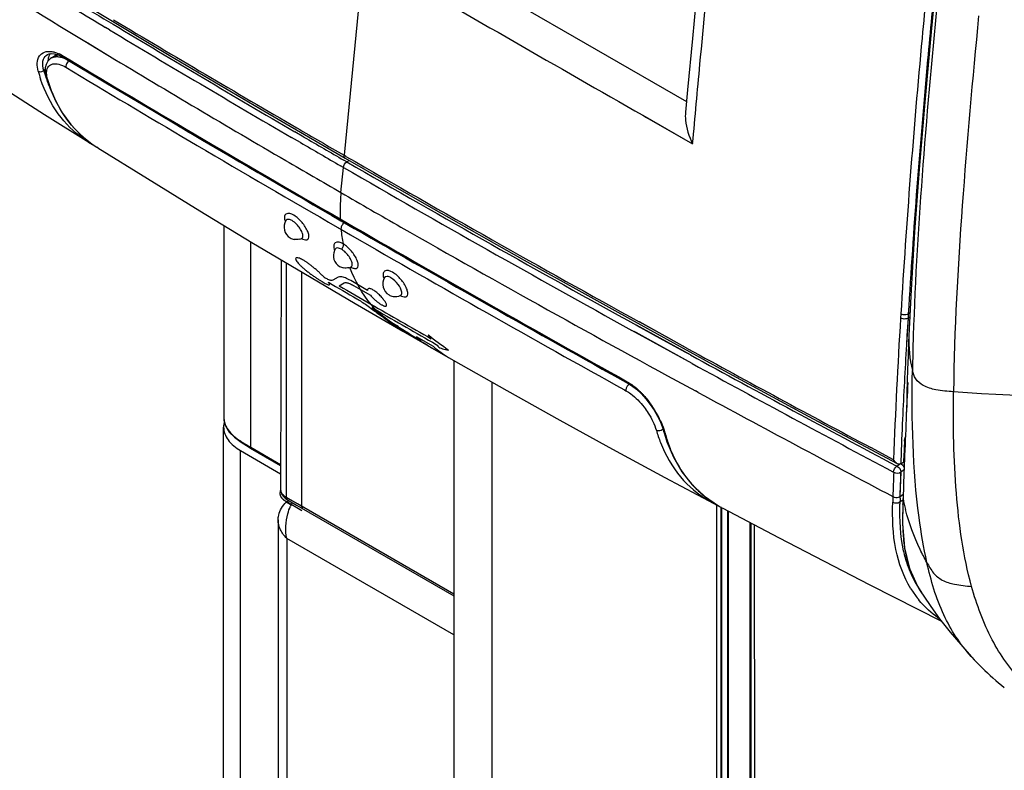
# Model space of a CAD drawing. Units: millimetres. Extents: x 0 to 594, y 0 to 420.
# Drawn here: x 408 to 428, y 247 to 262 of the extents above; entities that cross this region are included whole.
import ezdxf

# ---------------------------------------------------------------- set-up
doc = ezdxf.new("R2010")
doc.units = ezdxf.units.MM
doc.header["$LTSCALE"] = 32.67
doc.layers.get('0').update_dxf_attribs({"linetype": 'CONTINUOUS'})
for name, color, linetype in [('ASSI', 7, 'CONTINUOUS'), ('CURVE', 7, 'CONTINUOUS'), ('SUPERFICI', 7, 'CONTINUOUS')]:
    doc.layers.add(name, color=color, linetype=linetype)

msp = doc.modelspace()

# ---------------------------------------------------------------- linework, layer by layer
at = {"color": 7, "linetype": 'Continuous'}
for p, q in [((408.8397, 267.1465), (421.165, 260.0306)), ((408.3554, 260.9737), (408.3555, 260.9737)), ((408.4996, 260.9404), (408.4362, 260.9038)), ((408.4411, 260.9942), (408.4978, 260.989)), ((408.4978, 260.989), (408.5593, 260.9726)), ((408.5593, 260.9726), (408.6226, 260.9463)), ((408.6226, 260.9463), (408.679, 260.9157)), ((408.324, 260.5453), (408.3311, 260.5184)), ((408.3311, 260.5185), (408.3311, 260.5184)), ((421.1867, 260.2636), (421.145, 259.8148)), ((408.298, 259.7738), (409.1878, 259.2133)), ((410.4979, 259.8311), (411.4663, 259.2598)), ((412.6148, 259.8905), (414.3207, 258.899)), ((409.021, 259.364), (409.2475, 259.1806)), ((409.1808, 259.2178), (409.0809, 259.2844)), ((409.181, 259.2181), (409.2598, 259.1705)), ((409.2475, 259.1806), (409.3466, 259.1139)), ((409.2598, 259.1705), (409.2713, 259.1646)), ((413.397, 258.1327), (414.2408, 257.6444)), ((413.4553, 257.2893), (413.4606, 257.2915)), ((413.4554, 257.2893), (413.4556, 257.2894)), ((413.4606, 257.2915), (413.4642, 257.2925)), ((414.4437, 256.717), (414.4487, 256.719)), ((414.4437, 256.717), (414.444, 256.7171)), ((414.4487, 256.719), (414.4521, 256.72)), ((415.437, 256.147), (415.4421, 256.1492)), ((415.437, 256.147), (415.4372, 256.1472)), ((415.4421, 256.1492), (415.4454, 256.1502)), ((415.4817, 255.4253), (415.4814, 255.4255)), ((425.6231, 255.3419), (425.623, 255.3387)), ((416.4988, 254.8417), (416.5, 240.1801)), ((419.0779, 254.8938), (419.9951, 254.3825)), ((419.9951, 254.3825), (420.0628, 254.3409)), ((420.0628, 254.3409), (420.1618, 254.2661)), ((420.1618, 254.2661), (420.2591, 254.1759)), ((420.4392, 253.9603), (420.5174, 253.8423)), ((420.5174, 253.8423), (420.5854, 253.723)), ((420.5854, 253.723), (420.6416, 253.6066)), ((423.6067, 253.7257), (425.3919, 252.7725)), ((411.8866, 238.5395), (411.8866, 253.5072)), ((420.7113, 253.4141), (420.7736, 253.2122)), ((412.4249, 253.0847), (413.029, 252.7359)), ((412.2263, 253.0337), (413.0284, 252.5706)), ((425.4595, 252.771), (425.5195, 252.8091)), ((425.5343, 252.8381), (425.5316, 252.7683)), ((425.5346, 252.8381), (425.5319, 252.7682)), ((413.0273, 252.2612), (413.0274, 252.2621)), ((413.078, 252.1213), (413.1185, 252.0797)), ((413.1185, 252.0797), (413.1649, 252.0473)), ((421.5248, 252.1195), (421.8071, 251.9265)), ((425.5066, 252.0777), (425.5027, 251.9643)), ((413.1409, 252.0032), (413.2413, 251.9492)), ((413.1555, 252.008), (413.1929, 252.0311)), ((413.2449, 251.9563), (413.1555, 252.008)), ((413.1649, 252.0473), (413.3467, 251.9424)), ((413.3467, 251.9424), (413.4408, 251.8879)), ((413.4408, 251.8879), (416.4992, 250.1222)), ((421.6552, 252.0054), (421.8016, 251.9303)), ((412.9797, 251.6453), (412.9797, 233.538)), ((422.4477, 251.5865), (422.449, 236.1553)), ((424.8394, 250.3449), (426.2792, 249.6156)), ((425.7961, 250.3151), (425.883, 250.174))]:
    msp.add_line(p, q, dxfattribs=at)
at = {"color": 9, "linetype": 'Continuous'}
for p, q in [((414.6916, 262.969), (414.3005, 258.9547)), ((409.5994, 261.4672), (409.521, 261.5142)), ((409.5691, 261.4855), (409.5212, 261.5143)), ((409.1061, 261.2402), (409.3457, 261.0953)), ((409.1064, 261.2403), (409.1632, 261.2057)), ((409.1632, 261.2057), (409.6009, 260.9428)), ((408.6619, 260.9483), (408.8015, 260.8649)), ((409.3457, 261.0953), (409.5993, 260.9422)), ((408.6888, 260.9322), (408.8011, 260.8648)), ((408.3114, 260.6715), (408.2824, 260.655)), ((420.291, 259.7547), (421.2889, 259.1863)), ((420.291, 259.7546), (420.3627, 259.7136)), ((420.3627, 259.7136), (421.2889, 259.1863)), ((413.4975, 259.3194), (413.3136, 259.4264)), ((413.4975, 259.3194), (413.3139, 259.4265)), ((411.207, 259.2384), (411.3579, 259.1495)), ((411.2074, 259.2384), (411.3579, 259.1494)), ((413.4284, 259.2076), (413.2474, 259.3129)), ((413.4284, 259.2076), (413.2477, 259.313)), ((409.3619, 259.1043), (409.3472, 259.1136)), ((414.3576, 258.8211), (414.2961, 258.8566)), ((414.3576, 258.8211), (414.2962, 258.8567)), ((414.3397, 258.9322), (414.3005, 258.9547)), ((414.3396, 258.9321), (414.3005, 258.9547)), ((414.3576, 258.8211), (414.406, 258.85)), ((414.2886, 258.7093), (414.2303, 258.743)), ((414.2886, 258.7093), (414.2304, 258.743)), ((414.2395, 258.205), (414.2886, 258.7093)), ((414.2243, 257.678), (414.518, 257.5088)), ((414.2394, 257.6424), (414.5059, 257.4886)), ((414.2396, 257.6424), (414.3097, 257.6018)), ((414.2511, 257.6625), (414.5176, 257.5088)), ((414.3097, 257.6018), (414.5063, 257.4886)), ((414.1648, 257.5135), (414.4316, 257.3596)), ((414.165, 257.5135), (414.2394, 257.4705)), ((414.2394, 257.4705), (414.432, 257.3595)), ((412.4337, 253.0999), (412.4337, 257.2201)), ((413.1442, 252.0932), (413.148, 256.7937)), ((413.4558, 251.913), (413.4556, 256.6102)), ((420.8134, 255.2852), (420.2189, 255.6128)), ((421.1943, 255.0772), (420.2202, 255.6134)), ((425.4635, 255.7726), (425.4583, 255.6902)), ((425.4634, 255.7727), (425.4584, 255.6901)), ((425.6068, 255.6903), (425.5739, 255.1528)), ((425.6068, 255.6903), (425.585, 255.3409)), ((425.6121, 255.7729), (425.6068, 255.6903)), ((425.6068, 255.6903), (425.6339, 255.7068)), ((425.6451, 255.7931), (425.6121, 255.7729)), ((421.2825, 254.7782), (420.0719, 255.4438)), ((420.0951, 255.4311), (420.072, 255.4439)), ((420.1533, 255.3989), (420.114, 255.4206)), ((421.2442, 254.9522), (420.1626, 255.546)), ((420.7728, 255.2102), (420.1781, 255.5374)), ((420.7084, 255.0931), (420.1533, 255.3989)), ((421.1525, 255.0021), (420.7728, 255.2102)), ((421.1931, 255.0767), (420.8134, 255.2852)), ((425.585, 255.3409), (425.5738, 255.1527)), ((421.088, 254.8847), (420.7084, 255.0931)), ((421.2825, 254.7782), (421.088, 254.8847)), ((421.2439, 254.9521), (421.1525, 255.0021)), ((417.2645, 254.4083), (417.2657, 239.201)), ((419.9219, 254.2513), (419.9521, 254.2346)), ((419.9948, 254.3823), (420.0209, 254.3678)), ((421.4026, 254.1994), (421.3434, 254.2313)), ((421.4023, 254.1993), (421.3434, 254.2313)), ((412.4337, 253.0999), (413.029, 252.7561)), ((425.3155, 252.8518), (424.8591, 253.0948)), ((425.3155, 252.8518), (424.8603, 253.0954)), ((412.2263, 237.6325), (412.2263, 253.0337)), ((425.4621, 252.8408), (425.4595, 252.771)), ((425.4622, 252.8408), (425.461, 252.8113)), ((425.5195, 252.8091), (425.522, 252.8777)), ((425.3843, 252.7213), (425.3689, 252.7295)), ((425.3843, 252.7213), (425.4354, 252.7619)), ((425.465, 252.6059), (425.5331, 252.6601)), ((425.318, 252.6017), (425.3044, 252.6089)), ((425.4535, 252.2788), (425.4663, 252.6068)), ((425.4473, 252.1154), (425.4535, 252.2788)), ((425.4514, 252.1978), (425.454, 252.2791)), ((413.1754, 252.0751), (413.1442, 252.0932)), ((413.3671, 251.9644), (413.1442, 252.0931)), ((413.3669, 251.9644), (413.1753, 252.0751)), ((425.4476, 252.0799), (425.4482, 252.0982)), ((425.4482, 252.0982), (425.4489, 252.1165)), ((425.4489, 252.1165), (425.4514, 252.1978)), ((425.4489, 252.1165), (425.5102, 252.1599)), ((425.5071, 252.0712), (425.5066, 252.0777)), ((416.4992, 250.156), (413.3669, 251.9644)), ((413.4558, 251.913), (413.3671, 251.9644)), ((421.6566, 252.0046), (421.7113, 251.9747)), ((421.7765, 236.5439), (421.7752, 251.9484)), ((421.7984, 251.9316), (421.8065, 251.9269)), ((421.7988, 251.9323), (421.8069, 251.9276)), ((421.8521, 251.9041), (421.8534, 236.499)), ((421.8662, 251.8971), (421.8675, 236.4908)), ((425.4453, 252.0071), (425.5056, 252.0506)), ((425.5027, 251.9639), (425.5027, 251.9643)), ((425.5033, 251.9567), (425.5027, 251.9639)), ((421.9923, 236.4181), (421.991, 251.8267)), ((422.0062, 236.4115), (422.005, 251.8194)), ((422.4421, 236.1593), (422.4408, 251.5901)), ((422.4537, 251.5833), (422.455, 236.1519)), ((422.5333, 236.1068), (422.532, 251.5421)), ((416.4993, 249.3425), (413.1555, 251.273)), ((413.1555, 251.273), (413.1555, 233.2931))]:
    msp.add_line(p, q, dxfattribs=at)
at = {"color": 40, "linetype": 'Continuous'}
for p, q in [((414.1819, 256.511), (414.0732, 256.4482)), ((414.2007, 256.339), (414.3034, 256.3983)), ((414.5736, 256.3607), (414.4346, 256.441)), ((414.4902, 256.3438), (414.6292, 256.2634)), ((414.7741, 256.2451), (414.5736, 256.3607)), ((414.6292, 256.2634), (414.8297, 256.1478)), ((414.858, 255.9032), (414.9331, 255.8598)), ((415.8462, 255.2378), (415.6763, 255.3353)), ((416.0917, 255.1189), (415.7508, 255.314)), ((415.7761, 255.2636), (415.946, 255.1661)), ((416.0537, 255.097), (416.1487, 255.0426)), ((416.1487, 255.0426), (416.3947, 254.9019))]:
    msp.add_line(p, q, dxfattribs=at)
at = {"color": 7, "linetype": 'Continuous'}
for points in [[(421.7203, 265.8224), (421.6126, 264.7158), (421.497, 263.5231), (421.3872, 262.3831), (421.2837, 261.2963), (421.1867, 260.2636)], [(404.7779, 262.0444), (406.4748, 260.9394), (408.298, 259.7738)], [(408.9894, 262.0429), (410.7961, 260.9626), (412.6148, 259.8905)], [(408.3554, 260.9737), (408.3924, 260.9883), (408.4411, 260.9942)], [(408.4371, 260.9043), (408.4102, 260.8864), (408.3622, 260.8373), (408.3293, 260.7763), (408.3123, 260.7077), (408.3103, 260.6312), (408.324, 260.5453)], [(408.679, 260.9156), (409.5277, 260.4077), (410.4979, 259.8311)], [(408.3311, 260.5185), (408.4008, 260.3075), (408.5134, 260.047), (408.6537, 259.8003), (408.8228, 259.5714), (409.021, 259.364)], [(411.4663, 259.2598), (412.4328, 258.6936), (413.397, 258.1327)], [(414.3207, 258.899), (416.0502, 257.9073), (417.9123, 256.8543), (419.7923, 255.8063)], [(414.2408, 257.6444), (415.0759, 257.1634), (416.0536, 256.6031), (417.0464, 256.038), (418.0545, 255.4683), (419.0779, 254.8938)], [(419.7923, 255.8063), (421.6904, 254.7633), (423.6067, 253.7257)], [(420.2591, 254.1759), (420.3524, 254.0728), (420.4392, 253.9603)], [(411.8897, 253.6951), (411.8949, 253.6262), (411.9312, 253.5144), (411.9999, 253.4059), (412.1018, 253.3007), (412.2356, 253.2004)], [(420.6416, 253.6066), (420.6851, 253.4974), (420.7112, 253.4143)], [(412.2356, 253.2004), (412.3958, 253.1016), (412.4249, 253.0847)], [(420.7736, 253.2122), (420.904, 252.8999), (421.0723, 252.6102), (421.2793, 252.3485), (421.5248, 252.1195)], [(425.4595, 252.771), (425.458, 252.7701), (425.4565, 252.7692), (425.4549, 252.7683), (425.4532, 252.7675), (425.4516, 252.7666), (425.4498, 252.7658)], [(413.0274, 252.2622), (413.0316, 252.219), (413.0488, 252.168), (413.078, 252.1213)], [(421.8922, 251.8787), (423.0117, 251.2898), (424.8394, 250.3449)], [(425.5027, 251.9639), (425.4968, 251.5745), (425.5353, 251.0862), (425.6366, 250.6717), (425.7961, 250.3151)]]:
    msp.add_lwpolyline(points, dxfattribs=at)
at = {"color": 9, "linetype": 'Continuous'}
msp.add_lwpolyline([(425.454, 252.2791), (425.4566, 252.3606), (425.4593, 252.4422), (425.4621, 252.524), (425.465, 252.6059)], dxfattribs=at)
for centre, radius, start, end in [((573.8629, 533.1728), 317.9499, 237.663959, 238.78943), ((1273.8367, 1752.9213), 1719.9091, 240.0480214, 240.2462215), ((576.1682, 539.1271), 323.6576, 238.888099, 239.040797), ((578.893, 544.0163), 329.3847, 238.92985, 239.055529), ((575.6661, 538.3001), 322.6901, 239.041721, 239.79323), ((588.0713, 559.9074), 347.5181, 239.113843, 239.817853), ((581.756, 548.8166), 334.974, 239.073362, 239.798015), ((408.6038, 260.854), 0.2361, 157.82327, 163.8111), ((408.2858, 260.3322), 0.7217, 62.83413, 65.22157), ((408.2505, 260.2641), 0.7984, 58.98161, 62.81099), ((552.3302, 497.617), 276.3821, 238.907183, 239.758252), ((591.2373, 565.2789), 354.8956, 239.065632, 239.533544), ((411.0628, 261.4304), 2.9992, 195.2758, 198.52627), ((411.141, 261.4355), 2.9632, 195.27188, 198.11908), ((580.1622, 545.7917), 332.654, 238.977926, 239.475901), ((411.0138, 261.3941), 2.8295, 198.12392, 200.41356), ((410.9058, 261.3539), 2.7142, 200.41281, 202.87566), ((581.4717, 547.8674), 334.958, 239.319481, 239.463303), ((410.5253, 260.9788), 2.2057, 226.08115, 230.34188), ((589.3987, 561.3664), 350.6124, 239.468391, 240.027711), ((608.4153, 594.4708), 388.7668, 239.532816, 240.03273), ((586.0724, 556.4763), 343.5473, 239.81834, 240.00032), ((410.5476, 261.0058), 2.2408, 230.34253, 234.72193), ((410.5595, 261.0223), 2.2612, 234.71762, 235.25723), ((410.5693, 261.0366), 2.2785, 235.25973, 237.56216), ((583.8236, 552.3631), 339.0791, 239.832917, 239.989517), ((580.2904, 546.2378), 331.8765, 239.82949, 239.98883), ((593.7809, 568.9278), 359.5007, 239.506923, 240.024715), ((562.5756, 515.2011), 296.7333, 239.759237, 240.006797), ((595.7138, 573.3195), 362.9546, 240.018779, 241.084605), ((584.6778, 553.9242), 340.7269, 240.008398, 241.129213), ((590.3786, 563.8192), 352.2779, 240.0092, 241.089413), ((418.0875, 257.8274), 3.8665, 174.39593, 179.57469), ((563.8847, 517.3418), 299.2417, 239.994614, 240.259515), ((417.8265, 257.8313), 3.6054, 179.60623, 182.43792), ((417.4647, 257.8033), 3.2424, 185.89275, 191.14598), ((599.3158, 577.647), 369.6702, 240.004516, 240.982056), ((614.6709, 604.4104), 400.5022, 240.016146, 240.914213), ((572.0347, 532.0514), 316.0568, 240.299496, 241.52433), ((602.4645, 583.0924), 376.1093, 240.003822, 240.964953), ((414.6078, 257.0607), 0.3892, 243.57697, 245.54729), ((572.3624, 246.8853), 147.1701, 176.569605, 177.676069), ((593.5643, 569.534), 358.6018, 241.270451, 241.936312), ((533.7834, 248.7594), 108.3984, 176.618739, 177.405359), ((600.5098, 582.7226), 373.5904, 241.324642, 242.043264), ((600.8879, 582.9528), 374.1078, 241.308715, 242.008583), ((419.4005, 253.4029), 1.1658, 53.58213, 55.21059), ((419.1117, 253.0682), 1.6084, 43.77781, 45.82342), ((419.0409, 253.0001), 1.7066, 41.84255, 43.7803), ((600.6319, 584.6522), 375.9287, 241.525675, 242.199727), ((418.6964, 252.725), 2.1479, 31.70408, 34.87538), ((418.6627, 252.7036), 2.1878, 28.66481, 31.71862), ((412.2161, 253.6879), 0.3265, 180.05386, 189.30691), ((412.2301, 253.6901), 0.3406, 189.28318, 191.86523), ((418.7384, 252.7444), 2.1018, 25.60847, 28.67888), ((530.1126, 248.9318), 104.7235, 177.408682, 177.860835), ((423.4096, 254.2631), 2.9645, 196.12756, 198.59941), ((423.2887, 254.2224), 2.837, 198.59866, 201.24757), ((419.602, 253.0776), 1.1749, 15.17777, 16.82745), ((423.7183, 254.1936), 3.09, 195.16547, 195.49128), ((423.6432, 254.1723), 3.012, 195.48259, 197.86922), ((529.8014, 248.9824), 104.3521, 177.671341, 177.860752), ((422.9129, 253.8259), 2.1995, 218.78807, 219.8165), ((556.4414, 247.5443), 131.2199, 177.791421, 178.00417), ((413.1655, 252.2607), 0.1381, 179.7837, 183.26457), ((413.1686, 252.261), 0.1413, 183.30512, 191.3384), ((422.886, 253.8029), 2.1641, 219.806, 226.89694), ((422.8684, 253.7852), 2.1391, 226.91525, 229.62775), ((422.8985, 253.8214), 2.1862, 229.64349, 234.25268), ((435.7037, 251.7321), 10.4085, 177.8992, 178.51683), ((435.6534, 251.729), 10.2118, 178.03082, 178.43931), ((478.8494, 250.1773), 53.3758, 177.9669, 178.08918), ((429.4653, 252.8547), 4.035, 191.19588, 194.38767), ((422.8132, 254.0557), 2.3547, 239.26107, 240.58319), ((422.9353, 253.8718), 2.2486, 234.24051, 235.6304), ((422.9574, 253.9042), 2.2878, 235.63111, 237.16598), ((422.9792, 253.9378), 2.3279, 237.16504, 238.29632), ((422.9997, 253.971), 2.3669, 238.29668, 239.50054), ((423.018, 254.0021), 2.403, 239.72431, 240.07136), ((423.0408, 254.0422), 2.4491, 240.07664, 242.03463), ((433.6125, 251.786), 8.1702, 178.44872, 178.76313), ((437.6896, 251.5605), 12.1927, 178.13763, 179.00732), ((432.6593, 251.6506), 7.1616, 179.03128, 180.09059), ((430.6742, 251.6472), 5.1766, 180.08793, 181.53385), ((428.3572, 251.527), 2.8552, 187.83819, 189.17916), ((427.7387, 251.391), 2.2213, 197.6595, 200.60103), ((427.674, 251.366), 2.1519, 200.58399, 207.41464), ((427.6098, 251.3336), 2.08, 207.43686, 210.9339), ((427.4177, 251.3394), 2.0561, 211.49369, 217.57684), ((427.5857, 251.3194), 2.0521, 210.94063, 211.56622), ((427.58, 251.316), 2.0454, 211.56618, 212.95993)]:
    msp.add_arc(centre, radius, start, end, dxfattribs=at)
at = {"color": 40, "linetype": 'Continuous'}
for centre, radius, start, end in [((534.7338, 463.4234), 239.6557, 239.746305, 239.904273), ((541.0994, 474.6926), 252.5502, 239.83649, 240.002775), ((539.2799, 471.4936), 248.87, 239.997364, 240.319743), ((421.4423, 264.3427), 10.7042, 232.03981, 232.90931), ((421.2101, 264.328), 10.5748, 233.16846, 234.75802), ((539.6063, 471.7863), 249.3345, 239.998406, 240.160112), ((421.3717, 264.2482), 10.5861, 232.90548, 235.34573), ((421.1183, 264.1969), 10.4148, 234.75415, 236.29693), ((533.0889, 460.4248), 236.2363, 240.160122, 240.329079), ((417.6402, 258.7497), 3.939, 239.08704, 240.09391), ((420.43, 263.3469), 9.3274, 238.95965, 240.06944), ((417.278, 257.1274), 2.3708, 229.89638, 232.84726), ((417.8614, 256.7676), 2.3476, 217.09332, 219.48587), ((428.4955, 271.7064), 20.5887, 232.59415, 233.99929), ((417.3082, 257.1697), 2.4228, 235.79031, 238.81644), ((417.6325, 256.9508), 2.3937, 229.93416, 238.86293), ((417.8538, 256.7614), 2.3378, 223.13269, 225.58686)]:
    msp.add_arc(centre, radius, start, end, dxfattribs=at)
at = {"color": 7, "linetype": 'Continuous'}
for centre, radius, start, end in [((415.327, 256.3716), 0.25, 148.65461, 240.00138), ((415.3277, 256.3733), 0.2518, 240.07418, 259.72542), ((588.1454, 246.5336), 162.7334, 177.228992, 177.489553), ((577.0913, 247.0132), 151.6689, 177.487655, 177.798995), ((412.282, 253.5065), 0.3955, 167.1263, 179.89863), ((412.297, 253.5034), 0.4108, 165.50288, 167.1638), ((553.7644, 247.9027), 128.3251, 177.82704, 178.138457), ((413.3115, 251.5011), 0.5303, 107.11448, 108.76663), ((414.1626, 251.5094), 1.0217, 151.5068, 156.32681)]:
    msp.add_arc(centre, radius, start, end, dxfattribs=at)
at = {"color": 9, "linetype": 'Continuous'}
for points, knots in [([(421.2889, 259.1863), (421.3369, 259.7176), (421.5328, 261.8491), (421.7405, 263.9795), (421.8961, 265.5789)], [0, 0, 0, 0, 0.2492367, 1, 1, 1, 1]), ([(426.0659, 263.1616), (426.0056, 262.5423), (425.7664, 260.0827), (425.5708, 257.6185), (425.4635, 255.7726)], [0, 0, 0, 0, 0.2518135, 1, 1, 1, 1]), ([(426.1602, 262.5818), (426.105, 262.011), (425.8882, 259.7444), (425.7118, 257.4736), (425.6121, 255.773)], [0, 0, 0, 0, 0.2518388, 1, 1, 1, 1]), ([(408.1696, 260.6402), (408.1428, 260.7382), (408.1315, 260.9129), (408.2977, 261.0383), (408.3948, 261.0398), (408.4436, 261.0325)], [0, 0, 0, 0, 0.5242913, 0.7448355, 1, 1, 1, 1]), ([(408.2655, 260.7283), (408.2579, 260.7777), (408.257, 260.8742), (408.3193, 260.9531), (408.3554, 260.9737)], [0, 0, 0, 0, 0.5454574, 1, 1, 1, 1]), ([(408.3401, 260.6367), (408.3441, 260.671), (408.3667, 260.7396), (408.467, 260.7965), (408.5951, 260.7835), (408.6787, 260.7442), (408.7229, 260.7176)], [0, 0, 0, 0, 0.2177046, 0.4226694, 0.6742611, 1, 1, 1, 1]), ([(408.3683, 260.877), (408.3676, 260.8716), (408.3665, 260.8608), (408.366, 260.8498), (408.3658, 260.8443)], [0, 0, 0, 0, 0.4931689, 1, 1, 1, 1]), ([(408.5177, 260.9292), (408.5426, 260.9318), (408.5772, 260.9303), (408.6107, 260.9241), (408.6197, 260.9222)], [0, 0, 0, 0, 0.7324743, 1, 1, 1, 1]), ([(408.6197, 260.9222), (408.6289, 260.9202), (408.6683, 260.9101), (408.7063, 260.8951), (408.7343, 260.8816)], [0, 0, 0, 0, 0.2344735, 1, 1, 1, 1]), ([(408.266, 260.6433), (408.269, 260.645), (408.2747, 260.6486), (408.28, 260.6527), (408.2824, 260.6549)], [0, 0, 0, 0, 0.5093152, 1, 1, 1, 1]), ([(409.0811, 259.2846), (408.8868, 259.4214), (408.5248, 259.777), (408.3016, 260.2315), (408.2191, 260.4775)], [0, 0, 0, 0, 0.4780153, 1, 1, 1, 1]), ([(408.9953, 259.3899), (408.8485, 259.5313), (408.5831, 259.873), (408.4189, 260.272), (408.3568, 260.486)], [0, 0, 0, 0, 0.4776615, 1, 1, 1, 1]), ([(413.2961, 257.7506), (413.2494, 257.778), (413.1463, 257.8189), (413.095, 257.7081), (413.1126, 257.6568), (413.1237, 257.6283)], [0, 0, 0, 0, 0.5113151, 0.7107731, 1, 1, 1, 1]), ([(413.261, 257.6431), (413.2374, 257.6569), (413.1955, 257.6794), (413.1443, 257.6618), (413.1349, 257.6467)], [0, 0, 0, 0, 0.6053318, 1, 1, 1, 1]), ([(413.477, 257.328), (413.4784, 257.3525), (413.4612, 257.4109), (413.3983, 257.5245), (413.3231, 257.6067), (413.261, 257.6431)], [0, 0, 0, 0, 0.1879754, 0.4486572, 1, 1, 1, 1]), ([(413.5002, 257.2638), (413.5186, 257.2586), (413.5544, 257.2509), (413.5999, 257.2888), (413.5974, 257.3542), (413.5617, 257.466), (413.4653, 257.6127), (413.3584, 257.7141), (413.2961, 257.7506)], [0, 0, 0, 0, 0.0852153, 0.1490324, 0.233026, 0.3548605, 0.6779174, 1, 1, 1, 1]), ([(413.4556, 257.2894), (413.4652, 257.2941), (413.475, 257.3086), (413.4767, 257.3235), (413.477, 257.328)], [0, 0, 0, 0, 0.7060554, 1, 1, 1, 1]), ([(414.2834, 257.1766), (414.2365, 257.2036), (414.1326, 257.2436), (414.0822, 257.1319), (414.1001, 257.0803), (414.1114, 257.0517)], [0, 0, 0, 0, 0.5102274, 0.7103234, 1, 1, 1, 1]), ([(414.2493, 257.0696), (414.2255, 257.0833), (414.1832, 257.1056), (414.132, 257.0871), (414.1227, 257.0717)], [0, 0, 0, 0, 0.6046494, 1, 1, 1, 1]), ([(414.2834, 257.1765), (414.285, 257.1684), (414.2856, 257.1299), (414.268, 257.0927), (414.2493, 257.0696)], [0, 0, 0, 0, 0.2178217, 1, 1, 1, 1]), ([(414.4659, 256.7605), (414.4661, 256.7853), (414.4481, 256.843), (414.3847, 256.9545), (414.3103, 257.0343), (414.2493, 257.0696)], [0, 0, 0, 0, 0.1923632, 0.4534213, 1, 1, 1, 1]), ([(414.4805, 256.6934), (414.4998, 256.6873), (414.5362, 256.6779), (414.5864, 256.7118), (414.5866, 256.778), (414.5517, 256.8898), (414.4549, 257.038), (414.3468, 257.14), (414.2834, 257.1766)], [0, 0, 0, 0, 0.0892459, 0.1538968, 0.235697, 0.3554488, 0.6771975, 1, 1, 1, 1]), ([(415.4814, 255.4255), (415.2433, 255.563), (414.7993, 255.9319), (414.518, 256.4352), (414.4167, 256.7055)], [0, 0, 0, 0, 0.4878504, 1, 1, 1, 1]), ([(414.444, 256.7171), (414.4545, 256.7222), (414.4649, 256.739), (414.4659, 256.7555), (414.4659, 256.7605)], [0, 0, 0, 0, 0.7002038, 1, 1, 1, 1]), ([(415.2753, 256.608), (415.2279, 256.6349), (415.1235, 256.6742), (415.0726, 256.5621), (415.0905, 256.5104), (415.1019, 256.4817)], [0, 0, 0, 0, 0.5107039, 0.7111794, 1, 1, 1, 1]), ([(415.4797, 256.1218), (415.4985, 256.1166), (415.5349, 256.109), (415.5815, 256.1467), (415.5798, 256.2126), (415.544, 256.3247), (415.4465, 256.4714), (415.3383, 256.5721), (415.2753, 256.608)], [0, 0, 0, 0, 0.0864863, 0.1511935, 0.2350758, 0.3563876, 0.6783119, 1, 1, 1, 1]), ([(415.2409, 256.5), (415.2169, 256.5136), (415.1743, 256.5356), (415.123, 256.517), (415.1135, 256.5016)], [0, 0, 0, 0, 0.6034887, 1, 1, 1, 1]), ([(415.458, 256.2073), (415.4504, 256.2645), (415.3851, 256.376), (415.2982, 256.4674), (415.2409, 256.5)], [0, 0, 0, 0, 0.4662764, 1, 1, 1, 1]), ([(415.4372, 256.1472), (415.4506, 256.1538), (415.4609, 256.179), (415.4589, 256.2004), (415.458, 256.2073)], [0, 0, 0, 0, 0.6811596, 1, 1, 1, 1]), ([(425.4811, 255.6804), (425.477, 255.6817), (425.4692, 255.6846), (425.4618, 255.6882), (425.4583, 255.6902)], [0, 0, 0, 0, 0.516545, 1, 1, 1, 1]), ([(425.4864, 255.7632), (425.4823, 255.7645), (425.4745, 255.7674), (425.467, 255.771), (425.4635, 255.7729)], [0, 0, 0, 0, 0.516571, 1, 1, 1, 1]), ([(425.6068, 255.6903), (425.5991, 255.6851), (425.5592, 255.6683), (425.5129, 255.6702), (425.4811, 255.6804)], [0, 0, 0, 0, 0.2179008, 1, 1, 1, 1]), ([(425.6121, 255.7729), (425.6043, 255.7677), (425.5644, 255.751), (425.5182, 255.7529), (425.4864, 255.7632)], [0, 0, 0, 0, 0.2178552, 1, 1, 1, 1]), ([(419.9521, 254.2346), (419.9852, 254.2162), (420.1225, 254.1263), (420.2373, 254.0054), (420.314, 253.9055)], [0, 0, 0, 0, 0.2309819, 1, 1, 1, 1]), ([(420.314, 253.9055), (420.3439, 253.8665), (420.4446, 253.7218), (420.5264, 253.5619), (420.5617, 253.4397)], [0, 0, 0, 0, 0.2787915, 1, 1, 1, 1]), ([(420.6337, 253.6528), (420.6435, 253.6324), (420.6786, 253.5558), (420.7088, 253.4768), (420.7266, 253.4178)], [0, 0, 0, 0, 0.2684884, 1, 1, 1, 1]), ([(411.9207, 253.5457), (411.9339, 253.5153), (412.0082, 253.387), (412.1273, 253.2919), (412.222, 253.2286)], [0, 0, 0, 0, 0.2253095, 1, 1, 1, 1]), ([(420.7766, 253.2481), (420.801, 253.1722), (420.9053, 252.8883), (421.059, 252.6216), (421.1985, 252.4481)], [0, 0, 0, 0, 0.2638188, 1, 1, 1, 1]), ([(425.5355, 253.2224), (425.5387, 253.2247), (425.5445, 253.2295), (425.5492, 253.2355), (425.5509, 253.2386)], [0, 0, 0, 0, 0.525163, 1, 1, 1, 1]), ([(412.4336, 253.0999), (412.4336, 253.0939), (412.4351, 253.0831), (412.44, 253.072), (412.4442, 253.0694)], [0, 0, 0, 0, 0.5487178, 1, 1, 1, 1]), ([(420.6446, 253.1943), (420.7408, 252.947), (420.998, 252.4925), (421.3986, 252.1574), (421.6096, 252.0318)], [0, 0, 0, 0, 0.5194228, 1, 1, 1, 1]), ([(425.424, 252.6934), (425.4271, 252.6903), (425.433, 252.6839), (425.4383, 252.6769), (425.4408, 252.6733)], [0, 0, 0, 0, 0.4996097, 1, 1, 1, 1]), ([(425.5219, 252.705), (425.5234, 252.7019), (425.526, 252.6957), (425.5281, 252.6893), (425.529, 252.6861)], [0, 0, 0, 0, 0.5069689, 1, 1, 1, 1]), ([(425.3022, 252.1137), (425.3365, 252.0955), (425.3927, 252.0912), (425.4396, 252.1101), (425.4489, 252.1165)], [0, 0, 0, 0, 0.7747254, 1, 1, 1, 1]), ([(425.6644, 250.2653), (425.5177, 250.5046), (425.3071, 251.0809), (425.2905, 251.6842), (425.2987, 252.0015)], [0, 0, 0, 0, 0.4693252, 1, 1, 1, 1]), ([(425.598, 250.746), (425.5663, 250.837), (425.4543, 251.2326), (425.4375, 251.6486), (425.4442, 251.9623)], [0, 0, 0, 0, 0.2348101, 1, 1, 1, 1]), ([(425.9844, 250.7918), (425.9367, 250.8779), (425.7614, 251.2169), (425.6272, 251.5777), (425.5568, 251.852)], [0, 0, 0, 0, 0.2578944, 1, 1, 1, 1]), ([(426.2509, 249.6502), (426.1203, 249.739), (425.9575, 249.8794), (425.8213, 250.0424), (425.7881, 250.0855)], [0, 0, 0, 0, 0.7439008, 1, 1, 1, 1])]:
    msp.add_open_spline(points, degree=3, knots=knots, dxfattribs=at)
for points in [[(408.4131, 260.9915), (408.4015, 260.9769), (408.3922, 260.9604), (408.3852, 260.9431)], [(408.4436, 261.0325), (408.4681, 261.0289), (408.4922, 261.023), (408.5158, 261.0156)], [(408.5275, 260.9819), (408.516, 260.9703), (408.5063, 260.9566), (408.499, 260.942)], [(408.5158, 261.0156), (408.5405, 261.0078), (408.5647, 260.9983), (408.5883, 260.9874)], [(408.6619, 260.9483), (408.6628, 260.936), (408.6685, 260.922), (408.679, 260.9157)], [(408.3771, 260.9198), (408.373, 260.9058), (408.3701, 260.8914), (408.3683, 260.877)], [(408.4371, 260.9043), (408.4615, 260.9182), (408.4897, 260.9262), (408.5177, 260.9292)], [(408.723, 260.741), (408.722, 260.7333), (408.7219, 260.7253), (408.7229, 260.7176)], [(408.7655, 260.8271), (408.7431, 260.8042), (408.7267, 260.7728), (408.723, 260.741)], [(408.7943, 260.8494), (408.7836, 260.8436), (408.774, 260.8358), (408.7655, 260.8271)], [(408.1696, 260.6402), (408.1968, 260.6232), (408.238, 260.6276), (408.266, 260.6433)], [(408.2824, 260.655), (408.2751, 260.679), (408.2692, 260.7035), (408.2655, 260.7283)], [(408.3441, 260.5408), (408.3386, 260.5723), (408.3364, 260.6049), (408.3401, 260.6367)], [(408.3568, 260.486), (408.3516, 260.504), (408.3473, 260.5223), (408.3441, 260.5408)], [(408.3311, 260.5184), (408.335, 260.5052), (408.3452, 260.4933), (408.3568, 260.486)], [(414.2886, 258.7093), (414.2929, 258.7529), (414.32, 258.7986), (414.3576, 258.8211)], [(414.3207, 258.899), (414.3036, 258.9088), (414.2986, 258.935), (414.3005, 258.9547)], [(414.2243, 257.678), (414.2248, 257.6655), (414.23, 257.6507), (414.2408, 257.6444)], [(414.3097, 257.6018), (414.2871, 257.5888), (414.2692, 257.5671), (414.2569, 257.5441)], [(414.24, 257.4936), (414.239, 257.486), (414.2386, 257.4781), (414.2394, 257.4705)], [(414.2569, 257.5441), (414.2486, 257.5285), (414.2424, 257.5112), (414.24, 257.4936)], [(413.4477, 257.2847), (413.4646, 257.2763), (413.482, 257.2688), (413.5002, 257.2638)], [(414.4467, 256.7064), (414.4577, 256.7014), (414.469, 256.6969), (414.4805, 256.6934)], [(415.428, 256.1418), (415.4446, 256.1337), (415.4618, 256.1266), (415.4797, 256.1218)], [(425.623, 255.3387), (425.613, 255.105), (425.638, 254.8677), (425.6943, 254.6407)], [(419.9527, 254.2576), (419.9517, 254.25), (419.9513, 254.2422), (419.9521, 254.2346)], [(419.9586, 254.283), (419.9559, 254.2747), (419.9539, 254.2662), (419.9527, 254.2576)], [(419.9883, 254.3379), (419.9753, 254.3216), (419.9651, 254.3027), (419.9586, 254.283)], [(419.9793, 254.4143), (419.9799, 254.4025), (419.9847, 254.3882), (419.995, 254.3825)], [(419.9793, 254.4143), (420.009, 254.3978), (420.0378, 254.3797), (420.0656, 254.3603)], [(420.0209, 254.3678), (420.0084, 254.36), (419.9975, 254.3494), (419.9883, 254.3379)], [(420.0926, 254.341), (420.1419, 254.3046), (420.1886, 254.2644), (420.2326, 254.2217)], [(420.3122, 254.1386), (420.3648, 254.0799), (420.4135, 254.0177), (420.4585, 253.9532)], [(411.8967, 253.6201), (411.9021, 253.5946), (411.9104, 253.5696), (411.9207, 253.5457)], [(420.5824, 253.4319), (420.5753, 253.4337), (420.5682, 253.4362), (420.5617, 253.4397)], [(420.698, 253.4619), (420.6739, 253.44), (420.6385, 253.4278), (420.6059, 253.4288)], [(420.6059, 253.4288), (420.598, 253.429), (420.5901, 253.4301), (420.5824, 253.4319)], [(420.7359, 253.3853), (420.7248, 253.3912), (420.7146, 253.4019), (420.7113, 253.4141)], [(425.5355, 253.2224), (425.5367, 253.253), (425.5435, 253.2836), (425.5534, 253.3126)], [(412.222, 253.2286), (412.2907, 253.1828), (412.3622, 253.1411), (412.4337, 253.0999)], [(425.318, 252.6017), (425.3199, 252.6472), (425.3462, 252.6962), (425.3843, 252.7213)], [(425.3843, 252.7213), (425.3988, 252.7141), (425.4125, 252.7048), (425.424, 252.6934)], [(425.4408, 252.6733), (425.4544, 252.6537), (425.4661, 252.6297), (425.465, 252.6059)], [(425.4524, 252.7755), (425.4674, 252.7689), (425.4809, 252.7588), (425.4924, 252.7472)], [(425.4924, 252.7472), (425.5045, 252.735), (425.5147, 252.7206), (425.5219, 252.705)], [(425.318, 252.6017), (425.3629, 252.5822), (425.4272, 252.5747), (425.465, 252.6059)], [(413.0682, 252.1562), (413.05, 252.1783), (413.0357, 252.2051), (413.0301, 252.2332)], [(413.1442, 252.0932), (413.1157, 252.1097), (413.089, 252.1307), (413.0682, 252.1562)], [(413.1649, 252.0473), (413.1504, 252.0557), (413.1442, 252.0764), (413.1442, 252.0932)], [(413.4762, 251.8674), (413.4617, 251.8758), (413.4555, 251.8964), (413.4555, 251.9132)], [(425.2987, 252.0015), (425.3419, 251.9785), (425.4062, 251.9779), (425.4453, 252.0072)], [(425.4995, 251.5087), (425.5029, 251.3847), (425.5118, 251.2606), (425.5287, 251.1377)], [(425.5386, 251.0716), (425.558, 250.9518), (425.5853, 250.8328), (425.6221, 250.7171)], [(425.7713, 250.3645), (425.7017, 250.4856), (425.6439, 250.6141), (425.598, 250.746)]]:
    msp.add_open_spline(points, degree=3, dxfattribs=at)
at = {"color": 7, "linetype": 'Continuous'}
for points in [[(408.4996, 260.9404), (408.5219, 260.9533), (408.5467, 260.9623), (408.572, 260.9679)], [(415.2828, 256.1255), (415.3339, 256.1163), (415.3905, 256.1243), (415.4372, 256.1472)], [(425.3519, 252.8034), (425.3378, 252.8179), (425.3256, 252.8343), (425.3155, 252.8518)], [(425.3919, 252.7724), (425.3769, 252.7802), (425.3636, 252.7913), (425.3519, 252.8034)], [(425.4247, 252.7623), (425.4133, 252.7633), (425.402, 252.7672), (425.3919, 252.7724)]]:
    msp.add_open_spline(points, degree=3, dxfattribs=at)
for points, knots in [([(421.145, 259.8148), (421.1401, 259.763), (421.144, 259.5453), (421.2147, 259.3332), (421.2889, 259.1863)], [0, 0, 0, 0, 0.2403948, 1, 1, 1, 1]), ([(411.8866, 253.5072), (411.8865, 253.4169), (411.9656, 253.2152), (412.1304, 253.089), (412.2263, 253.0337)], [0, 0, 0, 0, 0.4491833, 1, 1, 1, 1]), ([(425.4498, 252.7658), (425.4461, 252.7641), (425.4377, 252.7619), (425.429, 252.7619), (425.4247, 252.7623)], [0, 0, 0, 0, 0.4866026, 1, 1, 1, 1]), ([(425.5347, 252.8236), (425.5329, 252.8208), (425.5283, 252.8153), (425.5226, 252.8111), (425.5195, 252.8091)], [0, 0, 0, 0, 0.4726284, 1, 1, 1, 1]), ([(412.9797, 251.6453), (412.9797, 251.6772), (412.9944, 251.8103), (413.07, 251.9313), (413.1409, 252.0032)], [0, 0, 0, 0, 0.2398634, 1, 1, 1, 1]), ([(413.1555, 251.273), (413.1161, 251.4331), (413.1324, 251.6644), (413.2052, 251.8704), (413.2269, 251.9197)], [0, 0, 0, 0, 0.7538847, 1, 1, 1, 1]), ([(413.1555, 251.273), (413.1028, 251.3235), (413.0146, 251.4367), (412.9798, 251.5781), (412.9797, 251.6453)], [0, 0, 0, 0, 0.520697, 1, 1, 1, 1])]:
    msp.add_open_spline(points, degree=3, knots=knots, dxfattribs=at)
at = {"color": 40, "linetype": 'Continuous'}
for points, knots in [([(413.9049, 256.5043), (413.8899, 256.5201), (413.8574, 256.5532), (413.806, 256.6027), (413.7524, 256.6517), (413.6978, 256.6987), (413.6426, 256.7435), (413.5885, 256.7843), (413.5377, 256.8195), (413.4901, 256.8492), (413.446, 256.8731), (413.4073, 256.8902), (413.3754, 256.8998), (413.3508, 256.9019), (413.3345, 256.8958), (413.3286, 256.8813), (413.334, 256.8585), (413.3511, 256.8282), (413.376, 256.7964), (413.3952, 256.7754), (413.402, 256.7682)], [0, 0, 0, 0, 0.0571429, 0.1142857, 0.1714286, 0.2285714, 0.2857143, 0.3428571, 0.4, 0.4571429, 0.5142857, 0.5714286, 0.6285714, 0.6857143, 0.7428571, 0.8, 0.8571429, 0.9142857, 0.9714286, 1, 1, 1, 1]), ([(413.402, 256.7682), (413.4088, 256.761), (413.4303, 256.7391), (413.4712, 256.7011), (413.5269, 256.6541), (413.5863, 256.6074), (413.6476, 256.5621), (413.706, 256.5211), (413.7623, 256.4833), (413.8149, 256.4496), (413.863, 256.4202), (413.9054, 256.3958), (413.9419, 256.3765), (413.9722, 256.3627), (413.9946, 256.3554), (414.0083, 256.3553), (414.0131, 256.3629), (414.0077, 256.3793), (413.9961, 256.3973), (413.9882, 256.4081)], [0, 0, 0, 0, 0.030303, 0.0909091, 0.1515152, 0.2121212, 0.2727273, 0.3333333, 0.3939394, 0.4545455, 0.5151515, 0.5757576, 0.6363636, 0.6969697, 0.7575758, 0.8181818, 0.8787879, 0.9393939, 1, 1, 1, 1]), ([(415.0798, 256.0796), (415.0779, 256.0819), (415.0664, 256.0958), (415.0432, 256.1218), (415.0084, 256.1569), (414.973, 256.189), (414.9372, 256.2178), (414.9021, 256.2424), (414.8692, 256.2618), (414.8401, 256.2751), (414.8066, 256.2847), (414.777, 256.2811), (414.7712, 256.26), (414.7741, 256.2451)], [0, 0, 0, 0, 0.0163934, 0.0983607, 0.1803279, 0.2622951, 0.3442623, 0.4262295, 0.5081967, 0.5901639, 0.6721311, 0.8360656, 1, 1, 1, 1]), ([(414.8297, 256.1478), (414.8389, 256.1366), (414.8593, 256.1133), (414.8953, 256.0773), (414.9355, 256.0413), (414.9701, 256.0137), (414.9983, 255.9931), (415.0195, 255.9786), (415.0411, 255.9649), (415.0622, 255.9528), (415.0823, 255.9426), (415.1012, 255.9348), (415.1184, 255.9298), (415.1329, 255.9282), (415.1445, 255.9309), (415.1515, 255.9385), (415.1534, 255.9511), (415.1498, 255.9687), (415.1398, 255.9924), (415.1234, 256.0209), (415.1031, 256.0503), (415.0873, 256.0705), (415.0798, 256.0796)], [0, 0, 0, 0, 0.0840336, 0.1680672, 0.2521008, 0.3361345, 0.3781513, 0.4201681, 0.4621849, 0.5042017, 0.5462185, 0.5882353, 0.6302521, 0.6722689, 0.7142857, 0.7563025, 0.7983193, 0.8403361, 0.8823529, 0.9243697, 0.9663866, 1, 1, 1, 1]), ([(415.3392, 255.5326), (415.3958, 255.4948), (415.4948, 255.4316), (415.584, 255.3772), (415.6205, 255.3552)], [0, 0, 0, 0, 0.5652174, 1, 1, 1, 1]), ([(415.6166, 255.3703), (415.6059, 255.3767), (415.5618, 255.4033), (415.4758, 255.457), (415.3936, 255.5114), (415.3522, 255.54)], [0, 0, 0, 0, 0.1428571, 0.5714286, 1, 1, 1, 1])]:
    msp.add_open_spline(points, degree=3, knots=knots, dxfattribs=at)
for points in [[(414.0732, 256.4482), (414.0648, 256.4434), (414.0393, 256.4426), (413.9811, 256.4633), (413.9314, 256.4891), (413.9049, 256.5043)], [(414.4346, 256.441), (414.396, 256.4633), (414.3232, 256.4994), (414.2353, 256.5238), (414.1956, 256.5189), (414.1819, 256.511)], [(414.3034, 256.3983), (414.3132, 256.4039), (414.3421, 256.4068), (414.407, 256.3877), (414.4614, 256.3604), (414.4902, 256.3438)], [(414.5594, 256.076), (414.5875, 256.0597), (414.6498, 256.0211), (414.7549, 255.9493), (414.832, 255.8929), (414.8708, 255.8639)], [(416.2178, 255.0915), (416.2364, 255.0866), (416.2743, 255.0769), (416.3329, 255.063), (416.3732, 255.0543), (416.3936, 255.05)]]:
    msp.add_open_spline(points, degree=3, dxfattribs=at)
at = {"layer": 'ASSI', "color": 7, "linetype": 'Continuous'}
for centre, radius, start, end in [((413.3471, 257.5146), 0.25, 148.10118, 240.00123), ((413.3478, 257.5164), 0.2518, 240.07576, 259.87466), ((413.3465, 257.5163), 0.2518, 283.94885, 295.69575), ((414.3371, 256.9431), 0.25, 155.61802, 240.00369), ((414.3384, 256.9426), 0.2514, 149.09133, 155.63501), ((414.3377, 256.9448), 0.2518, 240.07377, 259.69835), ((414.3364, 256.9448), 0.2518, 283.52054, 295.28298)]:
    msp.add_arc(centre, radius, start, end, dxfattribs=at)
for points in [[(413.4072, 257.272), (413.3736, 257.2636), (413.3375, 257.2625), (413.3035, 257.2685)], [(414.3953, 256.7), (414.362, 256.692), (414.3264, 256.691), (414.2927, 256.6971)]]:
    msp.add_open_spline(points, degree=3, dxfattribs=at)
at = {"layer": 'CURVE', "color": 4, "linetype": 'Continuous'}
msp.add_line((413.4555, 251.8286), (413.1386, 252.0116), dxfattribs=at)
for points, knots in [([(413.0458, 252.0954), (413.0444, 252.098), (413.0423, 252.1019), (413.0395, 252.1071), (413.0377, 252.1104), (413.0363, 252.113), (413.0354, 252.1146), (413.0347, 252.1159), (413.0342, 252.1172), (413.0333, 252.1195), (413.0321, 252.1229), (413.0306, 252.1268), (413.0291, 252.1308), (413.0279, 252.1342), (413.027, 252.1365), (413.0266, 252.1378), (413.0264, 252.1392), (413.026, 252.1409), (413.0252, 252.1449), (413.0242, 252.1496), (413.0233, 252.1544), (413.0228, 252.1567), (413.0226, 252.1581), (413.0223, 252.1591), (413.0223, 252.1601), (413.0222, 252.1615), (413.0222, 252.1639), (413.022, 252.1686), (413.0218, 252.1734), (413.0217, 252.1774), (413.0216, 252.1792), (413.0215, 252.1805), (413.0217, 252.1819), (413.022, 252.1844), (413.0225, 252.1879), (413.023, 252.1921), (413.0235, 252.1963), (413.024, 252.1998), (413.0243, 252.2023), (413.0245, 252.2037), (413.025, 252.205), (413.0255, 252.2067), (413.0263, 252.2095), (413.0273, 252.2128), (413.0289, 252.2183), (413.0302, 252.2224), (413.031, 252.2251)], [0, 0, 0, 0, 0.0625, 0.09375, 0.125, 0.140625, 0.15625, 0.1640625, 0.171875, 0.1875, 0.21875, 0.25, 0.28125, 0.3125, 0.328125, 0.3359375, 0.34375, 0.359375, 0.375, 0.4375, 0.46875, 0.484375, 0.4921875, 0.5, 0.5078125, 0.515625, 0.53125, 0.5625, 0.625, 0.640625, 0.65625, 0.6640625, 0.671875, 0.6875, 0.71875, 0.75, 0.78125, 0.8125, 0.828125, 0.8359375, 0.84375, 0.859375, 0.875, 0.90625, 0.9375, 1, 1, 1, 1]), ([(413.1386, 252.0116), (413.1362, 252.0131), (413.1314, 252.016), (413.1255, 252.0197), (413.1213, 252.0223), (413.1189, 252.0238), (413.1167, 252.0254), (413.1138, 252.0275), (413.1103, 252.03), (413.1069, 252.0324), (413.104, 252.0345), (413.1017, 252.0361), (413.0995, 252.0378), (413.0959, 252.0409), (413.0917, 252.0444), (413.0881, 252.0474), (413.0862, 252.0489), (413.0852, 252.0498), (413.0844, 252.0505), (413.0838, 252.0511), (413.0829, 252.052), (413.0813, 252.0535), (413.0782, 252.0565), (413.0747, 252.06), (413.0715, 252.063), (413.0698, 252.0648), (413.0682, 252.0667), (413.0661, 252.0691), (413.0637, 252.0719), (413.0612, 252.0747), (413.0592, 252.0771), (413.0575, 252.079), (413.0564, 252.0805), (413.0554, 252.082), (413.0532, 252.085), (413.0501, 252.0895), (413.0472, 252.0934), (413.0458, 252.0954)], [0, 0, 0, 0, 0.0625, 0.125, 0.15625, 0.171875, 0.1875, 0.21875, 0.25, 0.28125, 0.3125, 0.328125, 0.34375, 0.375, 0.4375, 0.46875, 0.484375, 0.4921875, 0.5, 0.5078125, 0.515625, 0.53125, 0.5625, 0.625, 0.65625, 0.671875, 0.6875, 0.71875, 0.75, 0.78125, 0.8125, 0.828125, 0.84375, 0.859375, 0.875, 0.9375, 1, 1, 1, 1])]:
    msp.add_open_spline(points, degree=3, knots=knots, dxfattribs=at)
at = {"layer": 'SUPERFICI', "color": 7, "linetype": 'Continuous'}
for p, q in [((411.8896, 257.5493), (411.8896, 253.6876)), ((412.4546, 257.2074), (413.4934, 256.5876)), ((413.0429, 256.8564), (413.0273, 252.2612)), ((425.5974, 254.6657), (425.59, 254.4245)), ((420.7334, 252.4971), (421.7113, 251.9747)), ((425.8638, 250.2032), (425.9219, 250.1147)), ((426.887, 248.8948), (426.8731, 248.9098))]:
    msp.add_line(p, q, dxfattribs=at)
for points in [[(426.198, 262.7464), (426.0695, 261.4246), (425.9406, 260.0164), (425.8293, 258.6753), (425.738, 257.4162), (425.6676, 256.254), (425.6231, 255.3419)], [(409.3619, 259.1043), (410.3576, 258.4854), (411.409, 257.8402), (412.4546, 257.2074)], [(413.4934, 256.5876), (414.5247, 255.981), (415.4817, 255.4253)], [(415.4814, 255.4255), (416.4915, 254.8458), (417.5628, 254.2395), (418.6275, 253.6457), (419.6847, 253.0649), (420.7334, 252.4971)], [(425.623, 255.3387), (425.6173, 255.2029), (425.6065, 254.9277), (425.5974, 254.6657)], [(425.59, 254.4245), (425.5842, 254.2102), (425.5794, 254.0251), (425.5754, 253.8737), (425.5718, 253.7556), (425.5686, 253.6718), (425.5682, 253.6616)], [(425.9219, 250.1147), (426.0638, 249.9071), (426.2402, 249.6653), (426.4529, 249.3943), (426.7026, 249.0996), (426.8731, 248.9098)], [(426.887, 248.8948), (426.9345, 248.8435), (426.9855, 248.7895), (427.0378, 248.7352), (427.0914, 248.6811), (427.1446, 248.6288), (427.1983, 248.5774), (427.2529, 248.5268), (427.3083, 248.477), (427.3646, 248.428), (427.4216, 248.3801), (427.4792, 248.3333), (427.5369, 248.288)]]:
    msp.add_lwpolyline(points, dxfattribs=at)
at = {"layer": 'SUPERFICI', "color": 9, "linetype": 'Continuous'}
msp.add_arc((470.6734, 253.9114), 44.9849, 178.18461, 179.07107, dxfattribs=at)
for points, knots in [([(426.2097, 262.2343), (426.0981, 261.0769), (425.8927, 258.7805), (425.7469, 256.4787), (425.711, 255.3365)], [0, 0, 0, 0, 0.5043529, 1, 1, 1, 1]), ([(427.0219, 261.7479), (426.8983, 260.4816), (426.6757, 257.9738), (426.5328, 255.4581), (426.5184, 254.2127)], [0, 0, 0, 0, 0.5053271, 1, 1, 1, 1]), ([(425.9844, 250.7918), (425.9186, 251.09), (425.7047, 252.3624), (425.6785, 253.6577), (425.6943, 254.6407)], [0, 0, 0, 0, 0.2369837, 1, 1, 1, 1]), ([(426.5184, 254.2127), (426.4002, 254.2216), (426.1927, 254.2381), (425.9262, 254.3141), (425.7484, 254.4553), (425.709, 254.5815), (425.6943, 254.6407)], [0, 0, 0, 0, 0.3537003, 0.6197878, 0.8179782, 1, 1, 1, 1]), ([(432.5771, 254.2452), (432.0638, 254.2019), (430.0471, 254.0709), (428.0197, 254.0984), (426.5184, 254.2127)], [0, 0, 0, 0, 0.2548889, 1, 1, 1, 1]), ([(426.8811, 250.3123), (426.713, 250.9197), (426.533, 252.2256), (426.5093, 253.5342), (426.5184, 254.2127)], [0, 0, 0, 0, 0.4815427, 1, 1, 1, 1]), ([(425.9844, 250.7918), (426.0242, 250.7183), (426.1021, 250.5785), (426.2958, 250.4176), (426.5662, 250.3406), (426.7667, 250.3229), (426.8811, 250.3123)], [0, 0, 0, 0, 0.2323591, 0.4399044, 0.6806519, 1, 1, 1, 1]), ([(426.873, 248.9099), (426.6484, 249.1546), (426.2616, 249.7546), (426.0641, 250.4325), (425.9844, 250.7918)], [0, 0, 0, 0, 0.4743718, 1, 1, 1, 1]), ([(429.6015, 247.4372), (429.2878, 247.531), (428.6691, 247.7646), (427.8492, 248.3718), (427.233, 249.2521), (426.9834, 249.9446), (426.8811, 250.3123)], [0, 0, 0, 0, 0.2363346, 0.4731921, 0.7245282, 1, 1, 1, 1])]:
    msp.add_open_spline(points, degree=3, knots=knots, dxfattribs=at)

doc.saveas('drawing.dxf')
